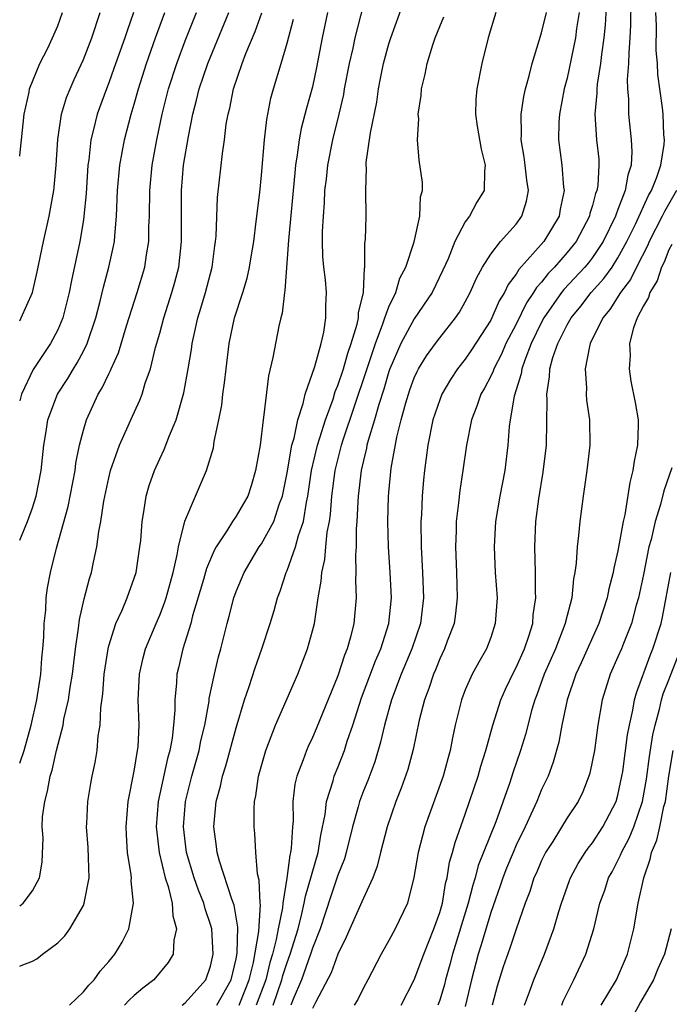
# Model space of a CAD drawing. Units: inches. Extents: x 2622000 to 2622764, y 1524000 to 1527000.
# Drawn here: x 2622000 to 2622051, y 1525705 to 1525782 of the extents above; entities that cross this region are included whole.
import ezdxf

# ---------------------------------------------------------------- set-up
doc = ezdxf.new("R2010")
doc.units = ezdxf.units.IN
doc.header["$MEASUREMENT"] = 0
doc.layers.add('LD26221524_2ft', color=62, linetype='Continuous')

msp = doc.modelspace()

# ---------------------------------------------------------------- linework, layer by layer
at = {"layer": 'LD26221524_2ft'}
for points, elevation in [([(2622012.765, 1525705), (2622013, 1525705.192), (2622014.613, 1525707), (2622015, 1525708.065), (2622015.201, 1525709), (2622015.089, 1525711), (2622015, 1525711.324), (2622014.561, 1525712.561), (2622014.466, 1525713), (2622014.042, 1525714.042), (2622013.717, 1525715), (2622013.11, 1525717), (2622012.857, 1525719), (2622013.015, 1525721), (2622013.516, 1525723), (2622014.097, 1525725), (2622014.241, 1525725.759), (2622014.546, 1525727), (2622014.874, 1525728.875), (2622014.896, 1525729.105), (2622015.302, 1525731), (2622015.626, 1525732.375), (2622015.806, 1525733), (2622016.289, 1525735), (2622016.446, 1525735.553), (2622016.813, 1525737), (2622017, 1525737.514), (2622017.622, 1525739), (2622018.82, 1525741), (2622019, 1525741.253), (2622019.957, 1525743), (2622020.42, 1525744.42), (2622020.646, 1525745), (2622021, 1525746.833), (2622021.382, 1525749), (2622021.552, 1525749.552), (2622021.856, 1525751), (2622022.281, 1525752.281), (2622022.428, 1525753), (2622023.18, 1525755.18), (2622023.673, 1525757), (2622023.888, 1525757.888), (2622024.058, 1525759), (2622024.053, 1525759.947), (2622024.091, 1525761), (2622024.012, 1525761.988), (2622023.894, 1525763), (2622023.825, 1525763.825), (2622023.798, 1525765), (2622023.798, 1525765.798), (2622023.858, 1525767), (2622023.946, 1525768.054), (2622023.981, 1525769), (2622024.089, 1525769.911), (2622024.195, 1525771), (2622024.589, 1525773), (2622025.091, 1525775), (2622025.452, 1525776.548), (2622025.526, 1525777), (2622025.913, 1525779), (2622026.2, 1525780.2), (2622026.363, 1525781), (2622027, 1525783.54)], 8582), ([(2622015.499, 1525705), (2622016.613, 1525707), (2622017, 1525708.643), (2622017.078, 1525709.078), (2622017.131, 1525711.131), (2622016.845, 1525712.845), (2622016.664, 1525713.336), (2622015.689, 1525716.311), (2622015.508, 1525717), (2622015.465, 1525717.465), (2622015.259, 1525719), (2622015.444, 1525721), (2622015.787, 1525722.213), (2622015.936, 1525723), (2622016.201, 1525723.799), (2622017, 1525726.786), (2622017.668, 1525729), (2622018.026, 1525730.026), (2622018.49, 1525731.51), (2622019.016, 1525733), (2622019.677, 1525735), (2622019.996, 1525736.004), (2622020.262, 1525737), (2622020.474, 1525737.526), (2622020.929, 1525739), (2622021, 1525739.151), (2622021.667, 1525741), (2622021.896, 1525741.895), (2622022.291, 1525743), (2622022.53, 1525744.53), (2622022.641, 1525745), (2622022.928, 1525747), (2622023.392, 1525749), (2622023.589, 1525749.589), (2622024.011, 1525751), (2622024.616, 1525752.616), (2622024.792, 1525753.207), (2622025, 1525753.683), (2622025.435, 1525755), (2622025.769, 1525756.231), (2622026.043, 1525757), (2622026.505, 1525758.505), (2622026.604, 1525759), (2622026.613, 1525759.387), (2622027, 1525761), (2622027.085, 1525762.915), (2622027.114, 1525763), (2622027.122, 1525764.878), (2622027.172, 1525765.172), (2622027.223, 1525767), (2622027.192, 1525769), (2622027.236, 1525770.764), (2622027.213, 1525771), (2622027.217, 1525771.217), (2622027.555, 1525773.555), (2622028.045, 1525775.955), (2622028.184, 1525777), (2622028.326, 1525777.674), (2622028.569, 1525779), (2622029, 1525780.55), (2622029.146, 1525781), (2622030.167, 1525783.833)], 8580), ([(2622046.102, 1525783.898), (2622045.991, 1525782.009), (2622045.886, 1525781), (2622045.695, 1525779.695), (2622045.63, 1525779), (2622045.373, 1525777.373), (2622045.341, 1525777), (2622045.344, 1525776.656), (2622045.187, 1525775), (2622045.319, 1525773), (2622045.483, 1525771.483), (2622045.505, 1525771), (2622045.407, 1525769.407), (2622045.331, 1525769), (2622045.233, 1525768.767), (2622045, 1525767.826), (2622044.8, 1525767.201), (2622044.764, 1525767), (2622043.707, 1525765), (2622043, 1525764.129), (2622042.01, 1525763), (2622041.51, 1525762.49), (2622041, 1525761.822), (2622040.601, 1525761.399), (2622040.376, 1525761), (2622039.816, 1525760.184), (2622039, 1525758.52), (2622038.2, 1525757), (2622037.842, 1525756.158), (2622037.242, 1525755), (2622037.188, 1525754.812), (2622037, 1525754.416), (2622036.514, 1525753.486), (2622036.225, 1525753), (2622035.924, 1525752.076), (2622035.484, 1525751), (2622035.093, 1525749), (2622034.824, 1525747), (2622034.571, 1525745.429), (2622034.476, 1525744.476), (2622034.29, 1525743), (2622034.284, 1525742.284), (2622034.236, 1525741), (2622034.321, 1525739), (2622034.373, 1525737), (2622034.234, 1525735.766), (2622034.118, 1525735), (2622033.588, 1525733.588), (2622033.384, 1525733), (2622033, 1525732.206), (2622032.655, 1525731.345), (2622032.5, 1525731), (2622032.132, 1525729.868), (2622031.793, 1525729), (2622031.392, 1525727.392), (2622030.914, 1525725.086), (2622030.48, 1525723.52), (2622029.961, 1525722.039), (2622029.545, 1525721), (2622028.859, 1525719), (2622028.339, 1525717), (2622028.084, 1525715.916), (2622027.743, 1525715), (2622027, 1525713.405), (2622026.887, 1525713.113), (2622025.927, 1525711), (2622025.655, 1525710.345), (2622025, 1525709.01), (2622024.467, 1525707.533), (2622023.251, 1525705.251), (2622023, 1525704.737)], 8570), ([(2622048.02, 1525784.02), (2622047.996, 1525782.004), (2622047.943, 1525781), (2622047.843, 1525779.843), (2622047.831, 1525779), (2622047.731, 1525777.731), (2622047.745, 1525777), (2622047.816, 1525776.183), (2622047.828, 1525775), (2622048.045, 1525773), (2622048.087, 1525772.087), (2622048.033, 1525771), (2622047.772, 1525770.228), (2622047.564, 1525769), (2622047, 1525767.518), (2622046.847, 1525767.153), (2622046.809, 1525767), (2622045.843, 1525765), (2622045, 1525763.744), (2622044.672, 1525763.328), (2622044.399, 1525763), (2622042.756, 1525761.244), (2622042.569, 1525761), (2622041.176, 1525759), (2622041, 1525758.667), (2622040.189, 1525757), (2622039.676, 1525755.676), (2622039.452, 1525755), (2622039.402, 1525754.598), (2622038.853, 1525752.853), (2622038.53, 1525751), (2622038.457, 1525750.456), (2622038.348, 1525749), (2622038.098, 1525747), (2622037.707, 1525745), (2622037.376, 1525743), (2622037.264, 1525741), (2622037.359, 1525739), (2622037.497, 1525737), (2622037.362, 1525735), (2622037, 1525733.891), (2622036.673, 1525733), (2622036.059, 1525731.941), (2622035.557, 1525731), (2622035, 1525729.77), (2622034.695, 1525729), (2622034.211, 1525727), (2622033.997, 1525726.003), (2622033.823, 1525725), (2622033.636, 1525724.364), (2622033.27, 1525723), (2622031.835, 1525719), (2622031.299, 1525717), (2622030.973, 1525715.027), (2622030.468, 1525713), (2622029.497, 1525711), (2622029, 1525710.08), (2622028.388, 1525709), (2622027.357, 1525707), (2622027, 1525706.355), (2622026.553, 1525705.447), (2622026.279, 1525705)], 8568), ([(2622000, 1525771.705), (2622000.026, 1525772.027), (2622000.142, 1525773), (2622000.342, 1525775), (2622000.733, 1525776.734), (2622000.773, 1525777), (2622001.583, 1525779), (2622002.2, 1525780.2), (2622002.585, 1525781), (2622003, 1525781.957), (2622003.373, 1525783)], 8600), ([(2622000, 1525758.779), (2622000.127, 1525759), (2622001.013, 1525761), (2622001.376, 1525762.624), (2622001.862, 1525765), (2622002.31, 1525767), (2622002.428, 1525767.572), (2622002.679, 1525769), (2622002.717, 1525769.283), (2622002.871, 1525771), (2622002.988, 1525773.012), (2622003.284, 1525775), (2622003.685, 1525776.315), (2622003.956, 1525777), (2622004.273, 1525777.727), (2622005, 1525779.298), (2622005.662, 1525781), (2622006.334, 1525783)], 8598), ([(2622008.942, 1525783), (2622008.432, 1525781.568), (2622008.252, 1525781), (2622007.405, 1525778.595), (2622007, 1525777.476), (2622006.81, 1525777), (2622006.088, 1525775), (2622005.81, 1525773.81), (2622005.591, 1525773), (2622005.42, 1525771.42), (2622005.35, 1525771), (2622005.211, 1525768.789), (2622005.043, 1525767), (2622005, 1525766.718), (2622004.715, 1525765), (2622004.061, 1525761.939), (2622003.893, 1525761), (2622003.389, 1525759), (2622003, 1525758.074), (2622002.431, 1525757), (2622001.059, 1525754.941), (2622000.136, 1525753), (2622000, 1525752.474)], 8596), ([(2622000, 1525741.526), (2622000.601, 1525743), (2622001, 1525744.083), (2622001.292, 1525745), (2622001.686, 1525747), (2622001.898, 1525749), (2622002.083, 1525750.083), (2622002.217, 1525751), (2622002.981, 1525753), (2622003.772, 1525754.227), (2622004.22, 1525755), (2622004.524, 1525755.477), (2622005, 1525756.389), (2622005.3, 1525757), (2622005.977, 1525759), (2622006.323, 1525760.323), (2622006.577, 1525761.423), (2622007.007, 1525763), (2622007.37, 1525764.63), (2622007.439, 1525765), (2622007.463, 1525765.463), (2622007.614, 1525767), (2622007.681, 1525769), (2622007.864, 1525771), (2622008.245, 1525773), (2622008.757, 1525775), (2622009, 1525775.805), (2622009.325, 1525777), (2622009.967, 1525779), (2622010.675, 1525781), (2622011.408, 1525783)], 8594), ([(2622000, 1525724.016), (2622000.35, 1525725), (2622000.907, 1525727), (2622001.359, 1525729), (2622001.67, 1525731), (2622001.741, 1525732.259), (2622001.825, 1525733), (2622001.904, 1525733.905), (2622001.925, 1525735), (2622002.048, 1525736.048), (2622002.087, 1525737), (2622002.197, 1525737.803), (2622002.414, 1525739), (2622002.899, 1525740.899), (2622003.805, 1525744.195), (2622004.345, 1525747), (2622004.415, 1525747.585), (2622004.703, 1525749), (2622005, 1525750.18), (2622005.241, 1525751), (2622006.17, 1525753), (2622006.491, 1525753.509), (2622007, 1525754.617), (2622007.136, 1525754.864), (2622007.185, 1525755), (2622007.752, 1525756.248), (2622008.387, 1525758.387), (2622009.216, 1525761), (2622009.822, 1525763), (2622009.953, 1525763.953), (2622010.139, 1525765), (2622010.15, 1525766.15), (2622010.191, 1525767), (2622010.213, 1525769), (2622010.411, 1525771), (2622010.782, 1525773), (2622011.196, 1525775), (2622011.688, 1525777), (2622012.332, 1525779), (2622013, 1525780.78), (2622013.891, 1525783)], 8592), ([(2622000, 1525712.798), (2622000.264, 1525713), (2622001, 1525713.97), (2622001.563, 1525715), (2622001.778, 1525716.222), (2622001.841, 1525718.158), (2622001.77, 1525719), (2622001.797, 1525719.797), (2622001.962, 1525721), (2622002.193, 1525721.807), (2622002.39, 1525723), (2622002.539, 1525723.461), (2622002.879, 1525725), (2622003.402, 1525727), (2622003.48, 1525727.48), (2622003.841, 1525729), (2622003.968, 1525729.968), (2622004.146, 1525731), (2622004.373, 1525733), (2622004.626, 1525734.625), (2622004.691, 1525735.309), (2622005.075, 1525736.925), (2622005.486, 1525738.514), (2622005.647, 1525739), (2622005.804, 1525739.804), (2622006.072, 1525741), (2622006.217, 1525742.218), (2622006.371, 1525743), (2622006.611, 1525744.611), (2622007, 1525746.436), (2622007.141, 1525747), (2622007.828, 1525749), (2622008.521, 1525750.521), (2622008.723, 1525751), (2622009.45, 1525752.55), (2622009.617, 1525753), (2622009.867, 1525753.867), (2622010.274, 1525755), (2622010.679, 1525756.679), (2622011, 1525757.802), (2622011.314, 1525759), (2622011.956, 1525761), (2622012.186, 1525761.814), (2622012.49, 1525763), (2622012.704, 1525765), (2622012.704, 1525769), (2622012.875, 1525771), (2622013.254, 1525773.255), (2622013.609, 1525775), (2622013.9, 1525776.1), (2622014.105, 1525777), (2622014.776, 1525779), (2622016.419, 1525783)], 8590), ([(2622000, 1525708.063), (2622000.124, 1525708.124), (2622001, 1525708.457), (2622001.349, 1525708.651), (2622001.793, 1525709), (2622003, 1525709.904), (2622003.542, 1525710.458), (2622003.93, 1525711), (2622005, 1525712.841), (2622005.07, 1525713), (2622005.449, 1525715), (2622005.414, 1525716.586), (2622005.376, 1525717.376), (2622005.256, 1525719), (2622005.281, 1525719.281), (2622005.352, 1525721), (2622005.585, 1525722.415), (2622005.692, 1525723), (2622005.924, 1525724.075), (2622006.073, 1525725), (2622006.168, 1525726.168), (2622006.322, 1525727), (2622006.369, 1525728.369), (2622006.533, 1525729.467), (2622006.634, 1525731), (2622006.939, 1525733), (2622007, 1525733.241), (2622007.563, 1525735), (2622008.043, 1525736.043), (2622008.44, 1525737), (2622009, 1525738.539), (2622009.148, 1525739), (2622009.449, 1525741), (2622009.507, 1525741.507), (2622009.61, 1525743), (2622009.755, 1525743.755), (2622009.935, 1525745), (2622010.176, 1525745.823), (2622010.585, 1525747), (2622011, 1525747.926), (2622011.35, 1525748.65), (2622011.766, 1525749.766), (2622012.293, 1525751), (2622012.893, 1525753.107), (2622013.236, 1525755), (2622013.49, 1525756.51), (2622013.551, 1525757), (2622013.694, 1525757.694), (2622013.994, 1525759), (2622014.235, 1525759.765), (2622014.593, 1525761), (2622015.114, 1525763), (2622015.337, 1525764.663), (2622015.394, 1525765), (2622015.435, 1525765.435), (2622015.544, 1525768.456), (2622015.92, 1525771.92), (2622016.086, 1525773), (2622016.232, 1525774.232), (2622016.37, 1525775), (2622016.505, 1525775.495), (2622016.8, 1525777), (2622017.483, 1525779), (2622017.766, 1525779.766), (2622018.495, 1525781.505), (2622019.015, 1525782.985)], 8588), ([(2622024.189, 1525783), (2622023.769, 1525781), (2622023.329, 1525778.671), (2622023, 1525777.161), (2622022.522, 1525775.478), (2622022.109, 1525773.891), (2622021.956, 1525773), (2622021.81, 1525771.809), (2622021.667, 1525771), (2622021.601, 1525770.399), (2622021.115, 1525765.115), (2622020.835, 1525761.165), (2622020.797, 1525761), (2622020.617, 1525759.383), (2622020.506, 1525759), (2622020.355, 1525758.355), (2622019.887, 1525755.887), (2622019.544, 1525754.456), (2622019.164, 1525751.164), (2622019.128, 1525751), (2622018.878, 1525749), (2622018.537, 1525747), (2622018.184, 1525745.816), (2622017.915, 1525745), (2622017.587, 1525744.413), (2622017, 1525743.422), (2622016.721, 1525743), (2622016.282, 1525742.282), (2622015.422, 1525741), (2622015.268, 1525740.732), (2622014.68, 1525739.32), (2622014.446, 1525738.446), (2622013.582, 1525735.582), (2622013.435, 1525735), (2622012.827, 1525733), (2622012.487, 1525731.513), (2622012.356, 1525731), (2622012.32, 1525730.32), (2622012.18, 1525729), (2622012.19, 1525728.19), (2622012.093, 1525727), (2622011.976, 1525725.976), (2622011.79, 1525725), (2622011.61, 1525724.39), (2622010.883, 1525721), (2622010.73, 1525719), (2622010.953, 1525717), (2622011.439, 1525715), (2622011.668, 1525714.333), (2622011.984, 1525713), (2622012.022, 1525712.022), (2622012.331, 1525711), (2622012.096, 1525710.096), (2622012.046, 1525709), (2622011.66, 1525708.34), (2622010.527, 1525707), (2622009.667, 1525706.333), (2622009, 1525705.756), (2622008.607, 1525705.393), (2622008.227, 1525705)], 8584), ([(2622017.244, 1525705), (2622017.75, 1525706.25), (2622018.032, 1525707), (2622018.361, 1525708.361), (2622018.777, 1525710.777), (2622018.911, 1525712.911), (2622018.896, 1525713), (2622018.825, 1525714.825), (2622018.69, 1525715.31), (2622018.562, 1525717), (2622018.484, 1525718.484), (2622018.426, 1525719), (2622018.417, 1525720.417), (2622018.454, 1525721), (2622018.556, 1525721.444), (2622018.757, 1525723), (2622019.324, 1525725), (2622019.549, 1525725.549), (2622020.093, 1525727), (2622021.855, 1525731), (2622022.615, 1525733), (2622023, 1525734.406), (2622023.146, 1525735), (2622023.459, 1525737), (2622023.691, 1525738.309), (2622023.722, 1525739), (2622023.98, 1525740.02), (2622024.055, 1525741), (2622024.167, 1525742.166), (2622024.341, 1525743), (2622024.426, 1525743.574), (2622024.529, 1525745), (2622024.786, 1525747), (2622025.29, 1525749), (2622025.417, 1525749.417), (2622027.22, 1525754.78), (2622027.942, 1525757), (2622028.536, 1525758.536), (2622028.682, 1525759), (2622029, 1525759.88), (2622029.542, 1525761), (2622029.874, 1525762.126), (2622030.328, 1525763), (2622030.985, 1525764.985), (2622031.433, 1525767), (2622031.491, 1525768.509), (2622031.635, 1525769), (2622031.646, 1525769.646), (2622031.392, 1525771.392), (2622031.247, 1525773), (2622031.344, 1525774.656), (2622031.315, 1525775), (2622031.526, 1525776.474), (2622031.564, 1525777), (2622031.84, 1525778.161), (2622032.009, 1525779), (2622032.464, 1525780.464), (2622032.65, 1525781), (2622033, 1525781.891), (2622033.329, 1525782.671)], 8578), ([(2622037.401, 1525783), (2622036.793, 1525781), (2622036.294, 1525779), (2622035.904, 1525777), (2622035.84, 1525776.161), (2622035.806, 1525775), (2622035.941, 1525774.059), (2622036.251, 1525772.252), (2622036.577, 1525771), (2622036.526, 1525770.526), (2622036.488, 1525769), (2622035.915, 1525768.085), (2622035.331, 1525767), (2622035, 1525766.547), (2622034.192, 1525765), (2622033.655, 1525763.655), (2622033.252, 1525762.747), (2622032.401, 1525761), (2622031, 1525758.926), (2622029.948, 1525757), (2622029.072, 1525755), (2622029, 1525754.798), (2622028.597, 1525753.403), (2622028.202, 1525752.202), (2622027.869, 1525751), (2622027.371, 1525749.371), (2622027.282, 1525749), (2622027.245, 1525748.756), (2622027, 1525747.787), (2622026.826, 1525747), (2622026.593, 1525745), (2622026.557, 1525744.557), (2622026.492, 1525743), (2622026.44, 1525742.44), (2622026.428, 1525741), (2622026.378, 1525740.378), (2622026.417, 1525739), (2622026.388, 1525738.388), (2622026.439, 1525737), (2622026.255, 1525735), (2622026.018, 1525734.018), (2622025.721, 1525733), (2622025.503, 1525732.497), (2622025, 1525730.882), (2622023.297, 1525726.703), (2622023, 1525726.022), (2622022.663, 1525725.336), (2622022.519, 1525725), (2622022.276, 1525724.276), (2622021.78, 1525723), (2622021.626, 1525722.374), (2622021.467, 1525721), (2622021.474, 1525719.474), (2622021.429, 1525719), (2622021.336, 1525717.336), (2622021.283, 1525717), (2622021.218, 1525716.782), (2622020.981, 1525714.981), (2622020.661, 1525713), (2622020.635, 1525712.635), (2622020.308, 1525711), (2622020.155, 1525710.155), (2622019.851, 1525709), (2622019.647, 1525708.353), (2622019.33, 1525707), (2622018.58, 1525705)], 8576), ([(2622019.902, 1525705), (2622020.598, 1525707), (2622020.674, 1525707.326), (2622021, 1525708.357), (2622021.242, 1525709), (2622021.867, 1525711), (2622022.17, 1525712.17), (2622022.355, 1525713), (2622022.442, 1525713.558), (2622023.438, 1525717), (2622023.646, 1525718.354), (2622023.99, 1525719.99), (2622024.091, 1525721), (2622024.627, 1525722.627), (2622024.715, 1525723), (2622025, 1525723.68), (2622025.513, 1525725), (2622025.731, 1525725.731), (2622026.164, 1525727), (2622026.85, 1525729.15), (2622027.945, 1525732.055), (2622028.368, 1525733), (2622029.008, 1525735), (2622029.195, 1525737), (2622029.092, 1525739), (2622028.961, 1525741), (2622028.918, 1525743), (2622028.974, 1525744.974), (2622029, 1525745.275), (2622029.186, 1525747.186), (2622029.617, 1525749.617), (2622029.963, 1525751), (2622030.331, 1525752.331), (2622030.535, 1525753), (2622030.656, 1525753.344), (2622031, 1525754.299), (2622031.219, 1525754.781), (2622031.337, 1525755), (2622031.967, 1525756.033), (2622032.662, 1525757), (2622033, 1525757.447), (2622034.233, 1525759), (2622034.546, 1525759.454), (2622035, 1525760.256), (2622035.396, 1525761), (2622035.874, 1525762.126), (2622036.357, 1525763), (2622037, 1525764.023), (2622037.778, 1525765), (2622039, 1525766.375), (2622039.455, 1525767), (2622039.815, 1525768.185), (2622039.963, 1525769), (2622039.835, 1525769.835), (2622039.715, 1525771), (2622039.627, 1525771.627), (2622039.388, 1525773), (2622039.412, 1525773.412), (2622039.394, 1525775), (2622039.597, 1525776.403), (2622039.735, 1525777), (2622040.025, 1525778.025), (2622040.249, 1525779), (2622041, 1525781.391), (2622041.379, 1525783)], 8574), ([(2622043.958, 1525783), (2622043.753, 1525781.753), (2622043.666, 1525781), (2622043, 1525777.845), (2622042.782, 1525777), (2622042.397, 1525775), (2622042.359, 1525774.359), (2622042.318, 1525773), (2622042.587, 1525771), (2622042.719, 1525769.281), (2622042.759, 1525769), (2622042.456, 1525767.544), (2622042.367, 1525767), (2622041.185, 1525765), (2622039.207, 1525762.793), (2622039, 1525762.426), (2622038.365, 1525761.635), (2622038.084, 1525761), (2622037.663, 1525760.337), (2622037.085, 1525759), (2622037, 1525758.834), (2622035.499, 1525756.5), (2622035, 1525755.768), (2622034.396, 1525755), (2622033.844, 1525754.156), (2622033.174, 1525753), (2622033, 1525752.557), (2622032.467, 1525751), (2622032.062, 1525749), (2622031.807, 1525747), (2622031.727, 1525746.273), (2622031.616, 1525745), (2622031.555, 1525743.555), (2622031.514, 1525743), (2622031.533, 1525741), (2622031.653, 1525739), (2622031.718, 1525737), (2622031.476, 1525735), (2622030.816, 1525733), (2622029.971, 1525731), (2622029.2, 1525729), (2622028.646, 1525727), (2622028.345, 1525725.655), (2622027.889, 1525724.111), (2622027.347, 1525722.653), (2622027, 1525721.829), (2622026.681, 1525721), (2622026.58, 1525720.58), (2622026.131, 1525719), (2622025.651, 1525717), (2622025.507, 1525716.493), (2622025, 1525715.2), (2622024.436, 1525713.564), (2622023.6, 1525711), (2622023, 1525709.477), (2622022.852, 1525709), (2622022.126, 1525707), (2622021.474, 1525705.474), (2622021.295, 1525705)], 8572), ([(2622029.968, 1525705), (2622031, 1525706.975), (2622031.74, 1525709), (2622032.543, 1525711), (2622033, 1525712.274), (2622033.206, 1525713), (2622033.453, 1525714.547), (2622033.579, 1525715), (2622033.769, 1525716.231), (2622034.005, 1525717), (2622034.211, 1525717.789), (2622035, 1525719.999), (2622036.011, 1525723), (2622036.223, 1525723.777), (2622036.608, 1525725), (2622037.164, 1525727), (2622037.807, 1525729), (2622038.167, 1525729.833), (2622038.814, 1525731.186), (2622039, 1525731.527), (2622039.646, 1525733), (2622039.993, 1525733.993), (2622040.298, 1525735), (2622040.339, 1525735.661), (2622040.557, 1525737), (2622040.527, 1525737.473), (2622040.528, 1525739), (2622040.467, 1525741), (2622040.554, 1525743), (2622040.781, 1525744.781), (2622041.129, 1525746.871), (2622041.373, 1525749), (2622041.428, 1525752.572), (2622041.399, 1525753), (2622041.631, 1525754.369), (2622041.646, 1525755), (2622041.882, 1525755.882), (2622042.271, 1525757), (2622043, 1525758.444), (2622043.31, 1525759), (2622044.073, 1525759.927), (2622044.886, 1525761), (2622045.896, 1525762.104), (2622046.537, 1525763), (2622047, 1525763.712), (2622047.705, 1525765), (2622048.363, 1525766.363), (2622049.387, 1525768.613), (2622049.62, 1525769), (2622050.051, 1525770.051), (2622050.361, 1525771), (2622050.632, 1525772.632), (2622050.652, 1525773), (2622050.612, 1525773.388), (2622050.542, 1525775), (2622050.491, 1525775.509), (2622050.123, 1525778.123), (2622050.107, 1525779), (2622050.006, 1525780.006), (2622050.025, 1525781.975), (2622049.97, 1525783)], 8566), ([(2622003.92, 1525705), (2622005, 1525706.056), (2622005.422, 1525706.578), (2622005.85, 1525707), (2622006.332, 1525707.668), (2622007, 1525708.431), (2622007.475, 1525709), (2622008.043, 1525709.957), (2622008.571, 1525711), (2622008.94, 1525713), (2622008.758, 1525714.758), (2622008.773, 1525715), (2622008.758, 1525715.242), (2622008.476, 1525717), (2622008.378, 1525718.378), (2622008.36, 1525719), (2622008.534, 1525721), (2622009, 1525723.392), (2622009.265, 1525725), (2622009.301, 1525725.301), (2622009.384, 1525727), (2622009.316, 1525729), (2622009.407, 1525731), (2622009.709, 1525732.292), (2622009.891, 1525733), (2622010.716, 1525735), (2622011, 1525735.641), (2622011.379, 1525736.621), (2622011.497, 1525737), (2622012.049, 1525739), (2622012.378, 1525740.378), (2622012.474, 1525741), (2622012.981, 1525743.019), (2622013.805, 1525745), (2622014.676, 1525747), (2622015.215, 1525748.785), (2622015.29, 1525749.29), (2622015.648, 1525751), (2622015.867, 1525752.133), (2622015.959, 1525753), (2622016.093, 1525753.907), (2622016.207, 1525755), (2622016.465, 1525757), (2622016.884, 1525759), (2622017.525, 1525761), (2622017.869, 1525762.131), (2622018.051, 1525763), (2622018.191, 1525763.809), (2622018.38, 1525765), (2622018.587, 1525766.587), (2622018.852, 1525768.852), (2622019, 1525770.229), (2622019.235, 1525773), (2622019.402, 1525774.598), (2622019.733, 1525776.267), (2622019.935, 1525777), (2622020.542, 1525779), (2622021, 1525780.584), (2622021.518, 1525782.482)], 8586), ([(2622051.607, 1525769), (2622050.643, 1525767.357), (2622050.481, 1525767), (2622049.459, 1525765), (2622049.331, 1525764.669), (2622048.463, 1525763), (2622047.984, 1525762.016), (2622047.191, 1525761), (2622046.35, 1525759.65), (2622045.799, 1525759), (2622044.824, 1525757), (2622044.751, 1525756.751), (2622044.418, 1525755), (2622044.517, 1525753.483), (2622044.5, 1525753), (2622044.539, 1525752.539), (2622044.761, 1525751), (2622044.786, 1525749), (2622044.543, 1525747), (2622044.253, 1525745), (2622043.999, 1525743), (2622043.909, 1525741.909), (2622043.783, 1525741), (2622043.721, 1525739.721), (2622043.618, 1525739), (2622043.512, 1525738.488), (2622043.372, 1525737), (2622042.879, 1525735.121), (2622042.862, 1525735), (2622042.093, 1525733), (2622041.213, 1525731), (2622040.614, 1525729.386), (2622040.458, 1525729), (2622040.229, 1525728.229), (2622039.73, 1525726.27), (2622039.343, 1525725), (2622038.744, 1525723.256), (2622038.501, 1525722.501), (2622037.392, 1525719.392), (2622036.022, 1525715.978), (2622035.775, 1525715), (2622035.586, 1525714.414), (2622035.24, 1525713), (2622033.995, 1525709), (2622033.798, 1525708.202), (2622033.463, 1525707), (2622033.375, 1525706.625), (2622033, 1525705.394), (2622032.851, 1525705)], 8564), ([(2622051.219, 1525764.781), (2622051, 1525764.345), (2622050.625, 1525763.375), (2622050.424, 1525763), (2622050.081, 1525761.919), (2622049.493, 1525761), (2622049.394, 1525760.605), (2622049, 1525759.95), (2622048.501, 1525759), (2622048.21, 1525758.21), (2622047.91, 1525757), (2622047.954, 1525756.046), (2622047.871, 1525755), (2622048.022, 1525754.022), (2622048.36, 1525752.36), (2622048.579, 1525751), (2622048.588, 1525750.588), (2622048.524, 1525749), (2622048.261, 1525747.739), (2622048.166, 1525747), (2622047.922, 1525746.078), (2622047.538, 1525743.538), (2622047.402, 1525743), (2622047, 1525740.706), (2622046.667, 1525739.333), (2622046.623, 1525739), (2622046.282, 1525737.718), (2622046.154, 1525737), (2622045.503, 1525735), (2622044.11, 1525731.89), (2622043.692, 1525731), (2622042.998, 1525729), (2622042.582, 1525727), (2622042.343, 1525725.657), (2622041.915, 1525724.085), (2622041.508, 1525723), (2622041, 1525721.933), (2622040.618, 1525721), (2622040.321, 1525720.321), (2622039.704, 1525719), (2622039, 1525717.56), (2622038.754, 1525717), (2622038.24, 1525715.76), (2622037.945, 1525715), (2622037.716, 1525714.284), (2622037, 1525712.266), (2622036.25, 1525709.75), (2622036.009, 1525709), (2622035.496, 1525707), (2622035, 1525704.89)], 8562), ([(2622051.226, 1525747.226), (2622050.589, 1525745.411), (2622050.349, 1525744.349), (2622049.915, 1525743), (2622049.594, 1525741.594), (2622049.428, 1525741), (2622049, 1525738.843), (2622048.605, 1525737), (2622048.44, 1525736.44), (2622048.065, 1525735), (2622047.423, 1525733.423), (2622047.264, 1525733), (2622047, 1525732.38), (2622046.375, 1525731), (2622045.764, 1525729), (2622045.424, 1525727), (2622045.142, 1525725), (2622045, 1525724.238), (2622044.782, 1525723.218), (2622044.715, 1525723), (2622044.238, 1525721.762), (2622043.861, 1525721), (2622043, 1525719.711), (2622041.87, 1525717.87), (2622041.314, 1525717), (2622041, 1525716.376), (2622040.592, 1525715.408), (2622040.4, 1525715), (2622040.063, 1525713.937), (2622039.7, 1525713), (2622039, 1525710.967), (2622038.513, 1525709.487), (2622037.984, 1525708.016), (2622037.512, 1525706.488), (2622037.129, 1525705)], 8560), ([(2622039.661, 1525705), (2622040.055, 1525706.055), (2622040.384, 1525707), (2622041.239, 1525709), (2622041.967, 1525711), (2622042.351, 1525712.351), (2622042.551, 1525713), (2622043.197, 1525714.803), (2622043.27, 1525715), (2622043.876, 1525716.124), (2622044.43, 1525717), (2622044.661, 1525717.339), (2622045, 1525717.755), (2622045.814, 1525719), (2622046.855, 1525721), (2622047, 1525721.502), (2622047.312, 1525723), (2622047.371, 1525723.371), (2622047.754, 1525726.246), (2622047.906, 1525727), (2622048.179, 1525728.179), (2622048.31, 1525729), (2622048.454, 1525729.546), (2622049.525, 1525732.475), (2622049.75, 1525733), (2622050.383, 1525735), (2622050.502, 1525735.498), (2622051.144, 1525739)], 8558), ([(2622042.581, 1525705), (2622042.699, 1525705.301), (2622043, 1525705.947), (2622043.527, 1525707), (2622044.485, 1525709), (2622045.099, 1525711), (2622045.582, 1525713), (2622045.97, 1525714.03), (2622046.264, 1525715), (2622046.532, 1525715.468), (2622047, 1525716.375), (2622047.207, 1525716.793), (2622047.275, 1525717), (2622047.891, 1525718.109), (2622048.246, 1525719), (2622048.919, 1525721), (2622049.231, 1525722.769), (2622049.474, 1525724.526), (2622049.75, 1525726.25), (2622049.914, 1525727), (2622050.263, 1525728.263), (2622050.42, 1525729), (2622050.547, 1525729.453), (2622051, 1525730.564), (2622051.674, 1525732.326)], 8556), ([(2622045.674, 1525705), (2622046.894, 1525707), (2622047.754, 1525709), (2622048.25, 1525711), (2622048.59, 1525713), (2622049.02, 1525715), (2622049.536, 1525716.464), (2622049.641, 1525717), (2622050.042, 1525717.958), (2622050.286, 1525719), (2622050.613, 1525720.613), (2622050.72, 1525721), (2622050.997, 1525723.002), (2622051.327, 1525725)], 8554), ([(2622051.187, 1525711), (2622050.659, 1525709), (2622050.136, 1525707.864), (2622049.782, 1525707), (2622048.769, 1525705.231), (2622047.554, 1525703)], 8552)]:
    msp.add_lwpolyline(points, dxfattribs=dict(at, elevation=elevation))

doc.saveas('drawing.dxf')
